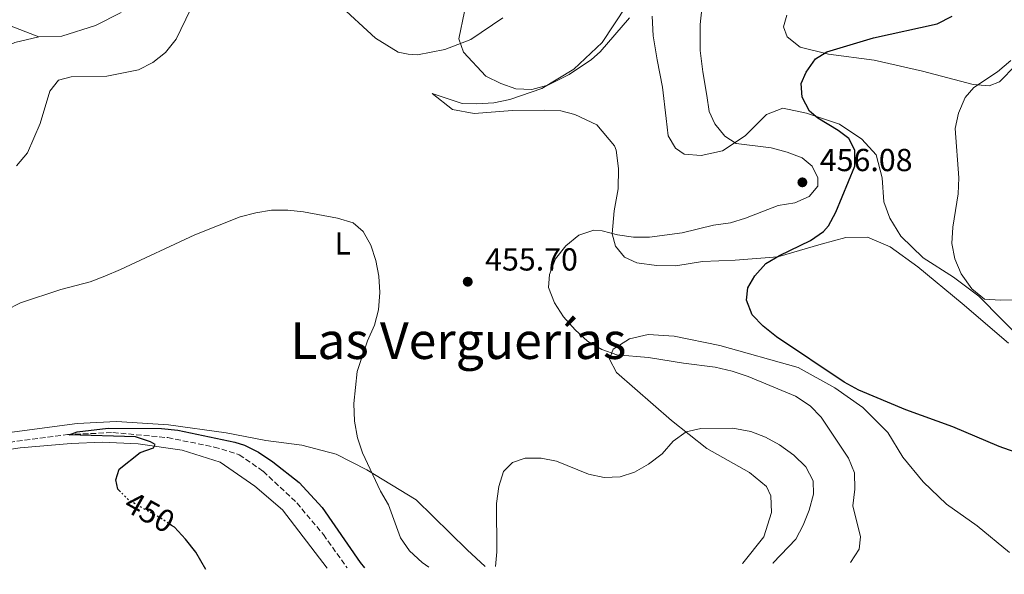
# Model space of a CAD drawing. Units: metres. Extents: x 573585 to 577030, y 4705688 to 4708038.
# Drawn here: x 575882 to 576192, y 4705712 to 4705886 of the extents above; entities that cross this region are included whole.
import ezdxf
from ezdxf.enums import TextEntityAlignment as Align

# ---------------------------------------------------------------- set-up
doc = ezdxf.new("R2010")
doc.units = ezdxf.units.M
doc.header["$MEASUREMENT"] = 0
doc.linetypes.add('DGN Style 3', pattern=[2.435891, 1.739922, -0.695969])
doc.linetypes.add('DGN Style 5', pattern=[1.217945, 0.521977, -0.695969])
for name, color, linetype, lineweight in [('Cota de curva de nivel directora', 7, 'Continuous', 0), ('Cota de punto acotado terreno', 7, 'Continuous', 0), ('Curva de nivel directora', 30, 'Continuous', 30), ('Curva de nivel directora no vista', 30, 'DGN Style 5', 30), ('Curva de nivel intermedia', 30, 'Continuous', 0), ('Etiqueta de uso rústico', 92, 'Continuous', 0), ('Línea de cambio de uso (parcela vista)', 92, 'Continuous', 0), ('Punto acotado terreno (símbolo)', 7, 'Continuous', 0), ('Texto de Área (paraje) menor', 7, 'Continuous', 0), ('Vaguada', 142, 'DGN Style 3', 13)]:
    doc.layers.add(name, color=color, linetype=linetype, lineweight=lineweight)
doc.styles.add('Style-Arial', font='arial.ttf')

# ---------------------------------------------------------------- blocks, each defined once
blk = doc.blocks.new('5PATER')
at = {"layer": 'Punto acotado terreno (símbolo)', "linetype": 'Continuous', "lineweight": 0}
h = blk.add_hatch(color=51, dxfattribs=at)
edge = h.paths.add_edge_path()
edge.add_ellipse((0, 0), major_axis=(-0.11, -0.111), ratio=0.999422, start_angle=0, end_angle=360)

msp = doc.modelspace()

# ---------------------------------------------------------------- linework, layer by layer
at = {"layer": 'Curva de nivel directora', "color": 30, "linetype": 'Continuous', "lineweight": 30, "elevation": 450, "flags": 128}
for points in [[(576195.02, 4705750.23), (576190.06, 4705751.95), (576175.42, 4705758.16), (576160.68, 4705763.47), (576145.96, 4705769.72), (576141.35, 4705772.15), (576120, 4705786.5), (576115.87, 4705789.78), (576112.43, 4705793.39), (576110.62, 4705797.93), (576111.06, 4705801.85), (576113.2, 4705805.61), (576116.67, 4705809.5), (576120.99, 4705812.01), (576130.71, 4705816.74), (576134.82, 4705819.6), (576136.4, 4705821.37), (576138.71, 4705825.61), (576144.62, 4705840.13), (576144.68, 4705845.14), (576142.73, 4705848.8), (576139.4, 4705851.3), (576133.03, 4705855.17), (576130.42, 4705857.44), (576128.09, 4705861.82), (576127.81, 4705866.16), (576129.35, 4705869.67), (576132.26, 4705873.91), (576135.86, 4705876.06), (576150.48, 4705880.46), (576170.56, 4705884.88), (576175.2, 4705887.25)], [(575913.85, 4705737.7), (575912.99, 4705738.58), (575912.36, 4705741.53), (575913.42, 4705744.79), (575920, 4705750.09), (575924.21, 4705751.58), (575924.74, 4705752.55), (575923.29, 4705753.44), (575918.52, 4705754.96), (575897.65, 4705755.68), (575900.17, 4705756.6), (575909.92, 4705757.76), (575926.68, 4705757.63), (575931.88, 4705757.12), (575949.72, 4705753.29), (575952.79, 4705752.42), (575957.24, 4705750.14), (575961.76, 4705747.13), (575969.95, 4705740.69), (575977.26, 4705732.79), (575989.13, 4705715.44), (575990.56, 4705713.82)], [(575940.7, 4705713.28), (575937.46, 4705718.71), (575934.29, 4705722.78), (575930.76, 4705726.55), (575929.91, 4705727.12)]]:
    msp.add_lwpolyline(points, dxfattribs=at)
at = {"layer": 'Curva de nivel directora no vista', "color": 30, "linetype": 'DGN Style 5', "lineweight": 30, "elevation": 450, "flags": 128}
msp.add_lwpolyline([(575929.91, 4705727.12), (575926.61, 4705729.34), (575916.52, 4705734.99), (575913.85, 4705737.7)], dxfattribs=at)
at = {"layer": 'Curva de nivel intermedia', "color": 30, "linetype": 'Continuous', "lineweight": 0, "flags": 128}
for points, elevation in [([(576143.32, 4705715.47), (576146.06, 4705719.66), (576146.45, 4705723.58), (576144.07, 4705733.27), (576144.69, 4705738.52), (576144.58, 4705743.71), (576142.62, 4705748.27), (576134.12, 4705761.22), (576130.59, 4705764.76), (576126.02, 4705767.75), (576111.16, 4705773.99), (576106.08, 4705775.63), (576100.76, 4705776.91), (576090.83, 4705778.14), (576079.81, 4705779.98), (576069.85, 4705780.8), (576065.13, 4705782.45), (576060.58, 4705785.1), (576056.72, 4705788.61), (576053.05, 4705792.71), (576050.23, 4705797.15), (576048.38, 4705801.96), (576048.71, 4705806.06), (576050.54, 4705810.96), (576053.82, 4705815.03), (576057.89, 4705818.44), (576062.58, 4705819.99), (576065.23, 4705819.77), (576070.08, 4705818.56), (576075.06, 4705817.76), (576080.14, 4705817.83), (576090.33, 4705819.2), (576100.19, 4705821.58), (576105.55, 4705822.29), (576110.32, 4705823.78), (576120.58, 4705827.73), (576125.76, 4705828.56), (576130.34, 4705830.54), (576133.07, 4705833.81), (576133.04, 4705836.46), (576131.26, 4705840.07), (576128.05, 4705842.69), (576123.39, 4705844.5), (576118.31, 4705845.85), (576107.32, 4705847.27), (576103.75, 4705849.54), (576100.61, 4705853.43), (576098.89, 4705857.32), (576098.13, 4705862.29), (576096.85, 4705869.75), (576096.02, 4705876.54), (576096, 4705884.65), (576096.85, 4705892.62)], 455), ([(575881.15, 4705840.19), (575884.6, 4705844.27), (575888.59, 4705853.54), (575891.59, 4705863.71), (575894.38, 4705867.19), (575898.29, 4705868.26), (575909.56, 4705868.42), (575919.44, 4705870.4), (575924.02, 4705872.68), (575927.93, 4705875.86), (575931.28, 4705880.05), (575935.85, 4705889.39)], 460), ([(576043.08, 4705864.2), (576038.08, 4705864.4), (576033.39, 4705866.16), (576028.69, 4705868.42), (576021.69, 4705876.01), (576020.21, 4705880.16), (576021.94, 4705888.74)], 455), ([(576073.82, 4705886.72), (576064.62, 4705876.09), (576061.87, 4705873.71), (576054.84, 4705868.91), (576048.13, 4705865.57), (576043.08, 4705864.2)], 455), ([(576200.64, 4705798.06), (576190.39, 4705797.97), (576185.4, 4705798.31), (576181.4, 4705801.51), (576178.08, 4705806.24), (576176.05, 4705810.93), (576175.1, 4705815.84), (576175.5, 4705820.97), (576177.13, 4705831.44), (576177.39, 4705836.43), (576176.23, 4705851.93), (576177.19, 4705856.83), (576179.34, 4705861.75), (576182.09, 4705864.89), (576189.49, 4705869.83), (576193.65, 4705873.31)], 445), ([(576010.77, 4705714.04), (576008.62, 4705715.51), (576004.66, 4705719.15), (576001.85, 4705723.29), (575998.06, 4705733.57), (575995.52, 4705737.89), (575989.92, 4705749.97), (575988.32, 4705754.71), (575987.43, 4705759.94), (575987.15, 4705765.45), (575988.19, 4705775.51), (575991.49, 4705785.24), (575993.68, 4705790.13), (575994.9, 4705794.98), (575995.34, 4705800.36), (575995.08, 4705805.57), (575994.1, 4705810.47), (575992.49, 4705815.28), (575990.16, 4705819.6), (575986.94, 4705822.35), (575982.05, 4705823.81), (575971.38, 4705825.72), (575966.41, 4705826.27), (575961.34, 4705826.23), (575956.41, 4705825.4), (575951.41, 4705824.17), (575937.23, 4705818.54), (575913.87, 4705807.6), (575908.93, 4705805.56), (575904.25, 4705803.78), (575895.11, 4705801.29), (575882.38, 4705797.14), (575877.94, 4705794.86)], 455), ([(576031.68, 4705714.26), (576032.1, 4705718.86), (576032.03, 4705734.03), (576032.71, 4705739.34), (576034.24, 4705744.12), (576037.05, 4705746.92), (576041.01, 4705748.34), (576046.02, 4705748.32), (576050.92, 4705747.31), (576060.9, 4705743.27), (576065.85, 4705742.23), (576070.85, 4705742.41), (576075.36, 4705743.94), (576079.8, 4705746.39), (576084.05, 4705749.68), (576087.58, 4705753.63), (576091.65, 4705756.53), (576096.29, 4705757.63), (576106.28, 4705757.68), (576111.91, 4705756.68), (576116.57, 4705754.87), (576121.02, 4705752.46), (576125.48, 4705749.26), (576129.25, 4705745.61), (576131.54, 4705741.16), (576131.68, 4705737.01), (576130.34, 4705731.93), (576128.45, 4705727.27), (576126.09, 4705722.87), (576119.02, 4705715.37), (576118.93, 4705715.21)], 460)]:
    msp.add_lwpolyline(points, dxfattribs=dict(at, elevation=elevation))
at = {"layer": 'Línea de cambio de uso (parcela vista)', "color": 92, "linetype": 'Continuous', "lineweight": 0}
for points in [[(575865.77, 4705869.2, 463.27), (575867.57, 4705875.47, 463.35), (575866.98, 4705885.35, 463.72), (575855.8, 4705903.35, 464.85), (575852.55, 4705908.72, 465.46), (575852.75, 4705911.55, 465.46), (575854.15, 4705912.63, 465.46), (575854.74, 4705912.76, 465.46), (575856.27, 4705912.42, 465.23), (575869.69, 4705894.69, 463.72), (575873.65, 4705889.94, 463.22), (575878.06, 4705884.67, 462.67), (575888.12, 4705880.79, 462.14)], [(575982.16, 4705891.25, 457.47), (575993.94, 4705880.42, 456.34), (576001.06, 4705875.96, 456.11), (576004.23, 4705875.31, 456.11), (576007.17, 4705875.18, 456.03), (576015.75, 4705876.84, 455.88), (576023.94, 4705879.93, 455.05), (576034.05, 4705886.8, 454.38)], [(576072.76, 4705890.45, 454.23), (576065.18, 4705879.01, 454.15), (576056.35, 4705870.64, 454.75), (576046.23, 4705864.59, 454.68), (576036.24, 4705861.04, 454.9), (576031.2, 4705860.02, 454.98), (576025.77, 4705859.74, 455.28), (576021.25, 4705859.85, 455.28), (576011.8, 4705863.01, 455.81), (576018.18, 4705857.94, 456.03), (576025.05, 4705856.72, 456.49), (576037.02, 4705857.66, 456.49), (576047.12, 4705857.74, 456.56), (576052.25, 4705857.49, 456.64), (576056.63, 4705856.39, 456.64), (576063.52, 4705853.14, 456.64), (576069.15, 4705846.48, 456.64), (576069.62, 4705845.2, 456.64), (576070.34, 4705839.4, 456.64), (576070.25, 4705833, 456.26), (576069.03, 4705826.05, 455.66), (576068.41, 4705818.81, 455.13), (576069.43, 4705814.98, 454.75), (576072.25, 4705811.53, 454.07), (576076.1, 4705809.76, 453.4), (576082.29, 4705808.83, 452.94), (576088.4, 4705808.81, 452.19), (576096.75, 4705810.16, 451.21), (576107, 4705810.55, 450.68), (576120.48, 4705811.58, 449.93), (576134.09, 4705815.54, 449.55), (576141.84, 4705817.64, 448.57), (576148.62, 4705817.78, 448.35), (576155.73, 4705814.75, 447.74), (576164.45, 4705808.49, 447.14), (576178.42, 4705796.93, 446.76), (576193, 4705784.47, 446.69)], [(575888.12, 4705880.79, 462.14), (575895.42, 4705881, 461.84), (575906.02, 4705884.33, 462.06), (575914.05, 4705888.47, 462.06)], [(576080.93, 4705887.28, 455.58), (576081.21, 4705881.1, 455.88), (576082.48, 4705873.58, 456.41), (576084.22, 4705864.93, 456.56), (576085.36, 4705855.14, 456.26), (576086.01, 4705849.64, 456.41), (576088.3, 4705845.82, 456.26), (576090.96, 4705843.88, 456.19), (576096.39, 4705843.47, 455.96), (576103.01, 4705844.89, 455.36), (576110.2, 4705849.7, 454.23), (576116.85, 4705856.32, 452.49), (576122.04, 4705858.32, 451.44), (576129.51, 4705856.8, 449.93), (576139.79, 4705853.35, 448.72), (576146.84, 4705848.66, 448.05), (576151.33, 4705843.65, 447.82), (576153.28, 4705836.43, 447.59), (576153.72, 4705828.9, 447.52), (576155.65, 4705823.72, 447.22), (576159.09, 4705818.09, 446.61), (576166.16, 4705811.3, 445.78)], [(576195.26, 4705871.92, 444.58), (576190.1, 4705866.68, 444.58), (576186.87, 4705865.37, 444.88), (576181.82, 4705865.85, 445.11), (576165.95, 4705870.01, 446.61), (576150.77, 4705873.5, 448.5), (576136.36, 4705875.33, 450), (576127.52, 4705877.59, 451.29), (576123.35, 4705880.79, 452.34), (576122.19, 4705883.95, 453.32), (576123.29, 4705887.58, 453.92)], [(575865.77, 4705869.2, 463.27), (575873.87, 4705875.66, 462.79), (575874.63, 4705876.26, 462.74), (575880.6, 4705879.04, 462.44), (575888.12, 4705880.79, 462.14)], [(576166.16, 4705811.3, 445.78), (576175.64, 4705805.2, 445.33), (576183.68, 4705799.24, 445.11), (576190.98, 4705791.84, 445.18), (576199.34, 4705783.47, 446.16)], [(576109.33, 4705715.1, 463.35), (576109.49, 4705715.23, 463.35), (576116.05, 4705723.58, 462.89), (576118.47, 4705731.21, 462.67), (576118.28, 4705736.41, 462.37), (576116.89, 4705739.34, 462.29), (576111.5, 4705743.81, 461.76), (576098.17, 4705751.31, 460.86), (576087.01, 4705760.18, 459.58), (576069.7, 4705775.26, 456.11), (576067.55, 4705779.46, 455.13), (576068.65, 4705782.56, 454), (576073.83, 4705785.77, 453.17), (576079.69, 4705787.18, 452.42), (576087.91, 4705786.65, 451.44), (576102.18, 4705783.75, 450.68), (576126.82, 4705776.81, 450.16), (576138.33, 4705770.43, 450.01), (576147.2, 4705764.25, 450.01), (576155.03, 4705756.4, 450.61), (576159.77, 4705748.61, 451.06), (576166.1, 4705740.9, 451.81), (576173.47, 4705733.88, 452.27), (576183.1, 4705727.03, 452.72), (576193.27, 4705718.67, 453.32)], [(576028.5, 4705714.23, 459.4), (576022.77, 4705719.45, 458.82), (576006.81, 4705735.21, 456.64), (575991.28, 4705744.58, 454.45), (575981.59, 4705749.54, 453.77), (575970.86, 4705752.39, 452.79), (575959.54, 4705753.87, 451.44), (575947.01, 4705756.25, 451.06), (575928.97, 4705758.73, 450.61), (575912.6, 4705759.87, 451.06), (575900.25, 4705759.16, 451.29), (575875.74, 4705755.93, 451.79)], [(575804.55, 4705711.81, 456.37), (575803.2, 4705721.9, 456.34), (575803.2, 4705730.97, 456.26), (575803.65, 4705732.86, 456.19), (575805.95, 4705737.48, 455.81), (575810.86, 4705740.37, 455.28), (575859.75, 4705748.4, 452.87), (575875.82, 4705750.62, 451.8), (575882.32, 4705751.51, 451.36), (575898.33, 4705752.89, 450.91), (575908.04, 4705753.28, 450.68), (575919.43, 4705752.77, 450.23), (575933.17, 4705750.86, 449.7), (575945.11, 4705747.04, 449.55), (575956.03, 4705739.53, 448.65), (575964.76, 4705732.06, 448.2), (575978.79, 4705713.69, 447.08)]]:
    msp.add_polyline3d(points, dxfattribs=at)
at = {"layer": 'Vaguada', "color": 142, "linetype": 'DGN Style 3', "lineweight": 13}
msp.add_polyline3d([(575801.53, 4705711.77, 455.95), (575799.49, 4705726.43, 455.91), (575799.13, 4705733.51, 455.76), (575800.44, 4705738.57, 455.23), (575802.75, 4705741.91, 454.7), (575838.87, 4705747.95, 453.05), (575865.22, 4705751.49, 451.24), (575876.44, 4705752.95, 450.78), (575897.14, 4705755.69, 449.95), (575911.46, 4705756.34, 449.5), (575928.66, 4705754.76, 449.05), (575943.31, 4705751.8, 448.6), (575951.17, 4705749.38, 448.67), (575958.67, 4705744.17, 448.37), (575969.24, 4705734.23, 447.69), (575977.61, 4705724.28, 447.01), (575985.08, 4705713.76, 446.2)], dxfattribs=at)

# ---------------------------------------------------------------- block references
at = {"layer": 'Punto acotado terreno (símbolo)', "color": 7, "linetype": 'Continuous', "lineweight": 0, "xscale": 10, "yscale": 10, "zscale": 10}
for p in [(576128.17, 4705835.03, 456.08), (576022.98, 4705803.78, 455.7)]:
    msp.add_blockref('5PATER', p, dxfattribs=at)

# ---------------------------------------------------------------- texts
at = {"layer": 'Cota de curva de nivel directora', "color": 7, "linetype": 'Continuous', "lineweight": 0, "style": 'Style-Arial'}
msp.add_text('450', height=7, rotation=330.7486, dxfattribs=at).set_placement((575923.02, 4705731.34, 450), align=Align.MIDDLE_CENTER)
at = {"layer": 'Cota de punto acotado terreno', "color": 7, "linetype": 'Continuous', "lineweight": 0, "style": 'Style-Arial'}
for s, p in [('456.08', (576133.64, 4705838.55, 456.08)), ('455.70', (576028.45, 4705807.3, 455.7))]:
    msp.add_text(s, height=7, dxfattribs=at).set_placement(p)
at = {"layer": 'Etiqueta de uso rústico', "color": 92, "linetype": 'Continuous', "lineweight": 0, "style": 'Style-Arial'}
msp.add_text('L', height=7, dxfattribs=at).set_placement((575983.67, 4705815.83, 454.66), align=Align.MIDDLE_CENTER)
at = {"layer": 'Texto de Área (paraje) menor', "color": 7, "linetype": 'Continuous', "lineweight": 0, "style": 'Style-Arial'}
msp.add_text('Las Verguerías', height=11.5, dxfattribs=at).set_placement((576020, 4705785.24, 455), align=Align.MIDDLE_CENTER)

doc.saveas('drawing.dxf')
